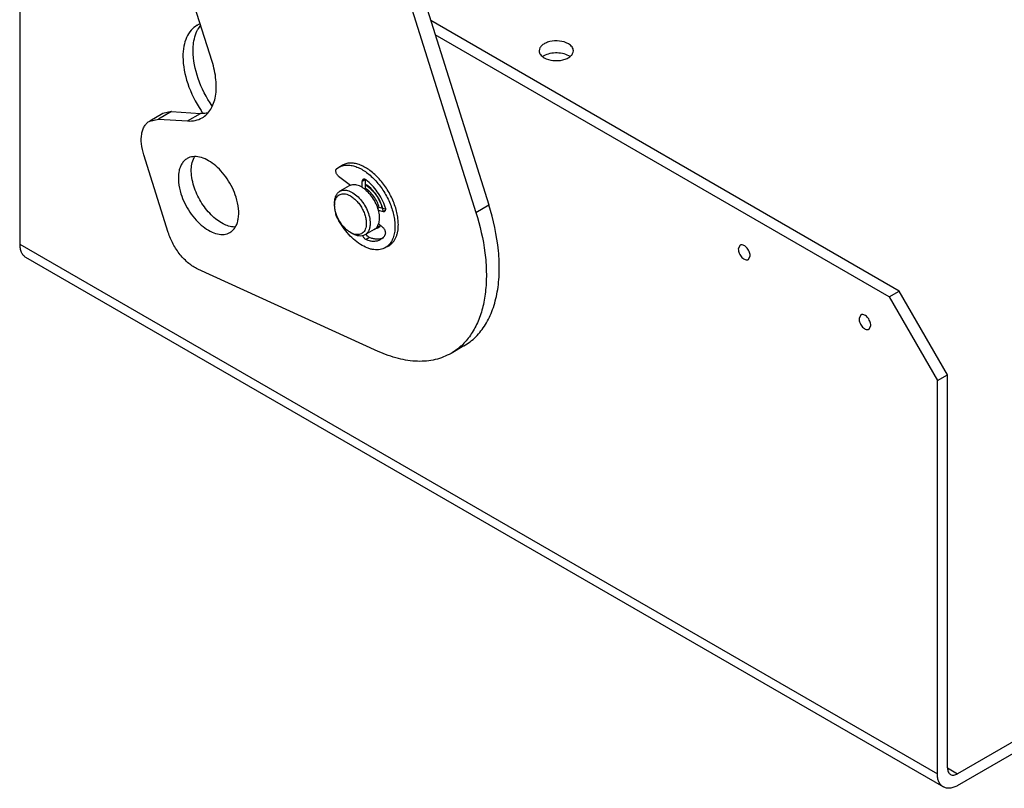
# Model space of a CAD drawing. Units: millimetres. Extents: x 68 to 525, y 218 to 609.
# Drawn here: x 68 to 251, y 218 to 361 of the extents above; entities that cross this region are included whole.
import ezdxf

# ---------------------------------------------------------------- set-up
doc = ezdxf.new("R2010")
doc.units = ezdxf.units.MM
doc.header["$LTSCALE"] = 53.804197
doc.layers.get('0').update_dxf_attribs({"linetype": 'CONTINUOUS'})

msp = doc.modelspace()

# ---------------------------------------------------------------- linework, layer by layer
at = {"color": 7, "linetype": 'Continuous'}
for p, q in [((67.71, 392.69), (67.71, 319.58)), ((103.48, 353.53), (91.45, 391.65)), ((134.88, 390.45), (154.94, 326.84)), ((132.47, 389.06), (152.53, 325.45)), ((231.24, 310.82), (144.13, 361.11)), ((229.35, 309.73), (144.97, 358.45)), ((95.92, 344.19), (93.51, 342.8)), ((95.92, 344.19), (94.3, 343.84)), ((95.92, 344.19), (101.33, 343.85)), ((94.3, 343.84), (91.89, 342.45)), ((91.89, 342.45), (93.51, 342.8)), ((93.51, 342.8), (98.93, 342.46)), ((98.93, 342.46), (101.33, 343.85)), ((95.33, 321.73), (90.78, 336.17)), ((126.63, 333.55), (127.06, 333.85)), ((127.06, 333.85), (127.69, 334.22)), ((129.2, 330.46), (127.01, 332.16)), ((132.01, 331.56), (131.38, 331.19)), ((132.01, 329.88), (132.01, 331.56)), ((128.97, 330.38), (127.23, 329.38)), ((131.38, 330.1), (131.38, 331.19)), ((131.82, 329.77), (132.01, 329.88)), ((126.26, 327.24), (126.26, 326.82)), ((134.55, 326.37), (134.28, 326.21)), ((134.36, 325.89), (135.3, 325.64)), ((135.75, 326.04), (134.55, 326.37)), ((135.3, 325.64), (135.72, 325.88)), ((152.53, 325.45), (154.94, 326.84)), ((133.64, 322.29), (131.9, 321.28)), ((134.74, 322.92), (134.34, 322.69)), ((135.3, 322.59), (134.41, 323.38)), ((129.2, 321.72), (129.56, 321.51)), ((132.73, 320.78), (132.1, 320.42)), ((67.71, 319.58), (238.33, 221.07)), ((135.69, 318.9), (136.32, 319.26)), ((136.12, 319.2), (135.69, 318.9)), ((201.64, 319.37), (201.32, 318.66)), ((68.81, 317.14), (239.44, 218.63)), ((203.19, 316.69), (203.51, 317.4)), ((134.37, 299.61), (100.82, 314.91)), ((229.35, 309.73), (231.24, 310.82)), ((229.35, 309.73), (238.33, 294.18)), ((240.22, 295.27), (231.24, 310.82)), ((224.09, 306.41), (223.77, 305.7)), ((225.64, 303.73), (225.96, 304.43)), ((150.31, 300.64), (147.9, 299.25)), ((238.33, 294.18), (240.22, 295.27)), ((240.22, 222.16), (240.22, 295.27)), ((238.33, 221.07), (238.33, 294.18)), ((368.55, 294.07), (242.1, 221.07)), ((242.1, 218.9), (368.55, 291.9)), ((240.22, 222.16), (242.1, 221.07))]:
    msp.add_line(p, q, dxfattribs=at)
for centre, radius, start, end in [((102.83, 356.53), 4.28, 111.3458, 119.9782), ((105.61, 356.88), 5.45, 146.4279, 151.1909), ((105.29, 357.09), 5.07, 141.8131, 146.4202), ((166.45, 352.46), 2.49, 125.783, 126.8657), ((119.41, 356.36), 21.61, 213.6469, 214.5668), ((119.33, 356.31), 21.51, 214.5668, 215.2293), ((129.75, 329.02), 1.57, 111.2996, 119.9804), ((129.79, 326.71), 4.44, 59.5861, 60), ((128.15, 324.69), 7.05, 41.9606, 43.3006), ((128.45, 324.47), 6.9, 14.6776, 17.3322), ((128.46, 324.46), 6.97, 14.4689, 17.5174), ((133.54, 324.32), 1.92, 273.565, 276.1991), ((133.54, 324.26), 1.86, 276.2067, 277.615), ((133.61, 323.99), 1.58, 298.6155, 300.0039), ((134.28, 322.8), 2.3, 289.3012, 299.9883)]:
    msp.add_arc(centre, radius, start, end, dxfattribs=at)
for points, knots in [([(100.69, 360.24), (100.27, 360), (99.49, 359.34), (98.65, 357.97), (98.16, 356.29), (98.06, 355.07), (98.06, 354.42)], [0, 0, 0, 0, 0.217773, 0.450932, 0.710228, 1, 1, 1, 1]), ([(99.95, 355.51), (99.95, 355.89), (100.01, 357.26), (100.36, 358.63), (100.84, 359.5)], [0, 0, 0, 0, 0.27501, 1, 1, 1, 1]), ([(169.72, 356.81), (169.23, 357.09), (168.06, 357.41), (166.57, 357.33), (165.48, 356.97), (164.84, 356.58), (164.41, 356.09), (164.3, 355.7), (164.3, 355.51)], [0, 0, 0, 0, 0.269896, 0.561326, 0.695466, 0.813145, 0.912856, 1, 1, 1, 1]), ([(103.49, 345.22), (102.4, 346.8), (100.71, 350.1), (99.95, 353.77), (99.95, 355.51)], [0, 0, 0, 0, 0.524835, 1, 1, 1, 1]), ([(164.3, 355.51), (164.3, 355.26), (164.52, 354.71), (164.97, 354.37), (165.23, 354.22)], [0, 0, 0, 0, 0.449156, 1, 1, 1, 1]), ([(165, 354.48), (165.31, 354.7), (166.06, 355.03), (167.31, 355.22), (168.58, 355.11), (169.38, 354.83), (169.72, 354.63)], [0, 0, 0, 0, 0.230078, 0.492593, 0.759168, 1, 1, 1, 1]), ([(165.23, 354.22), (165.72, 353.93), (166.9, 353.61), (168.38, 353.69), (169.47, 354.05), (170.11, 354.44), (170.54, 354.93), (170.65, 355.33), (170.65, 355.51)], [0, 0, 0, 0, 0.269899, 0.561343, 0.69547, 0.813141, 0.912852, 1, 1, 1, 1]), ([(170.65, 355.51), (170.65, 355.76), (170.44, 356.31), (169.98, 356.66), (169.72, 356.81)], [0, 0, 0, 0, 0.449159, 1, 1, 1, 1]), ([(98.06, 354.42), (98.06, 352.73), (98.78, 349.17), (100.39, 345.95), (101.43, 344.39)], [0, 0, 0, 0, 0.474919, 1, 1, 1, 1]), ([(101.62, 343.05), (101.94, 343.23), (102.55, 343.7), (103.27, 344.63), (103.81, 345.77), (104.28, 347.6), (104.3, 350.27), (103.83, 352.42), (103.48, 353.53)], [0, 0, 0, 0, 0.09723, 0.198645, 0.307609, 0.426245, 0.694431, 1, 1, 1, 1]), ([(90.78, 336.17), (90.57, 336.83), (90.29, 338.12), (90.3, 339.72), (90.58, 340.82), (90.9, 341.5), (91.34, 342.06), (91.7, 342.34), (91.89, 342.45)], [0, 0, 0, 0, 0.305577, 0.573759, 0.692396, 0.801357, 0.902774, 1, 1, 1, 1]), ([(98.93, 342.46), (99.4, 342.43), (100.35, 342.49), (101.23, 342.82), (101.62, 343.05)], [0, 0, 0, 0, 0.515111, 1, 1, 1, 1]), ([(102.73, 343.94), (102.62, 343.92), (102.16, 343.84), (101.69, 343.83), (101.33, 343.85)], [0, 0, 0, 0, 0.243086, 1, 1, 1, 1]), ([(98.85, 335.47), (98.65, 335.35), (98.27, 335.06), (97.82, 334.48), (97.48, 333.77), (97.19, 332.62), (97.18, 330.95), (97.47, 329.61), (97.69, 328.92)], [0, 0, 0, 0, 0.097228, 0.198644, 0.307603, 0.426238, 0.694417, 1, 1, 1, 1]), ([(107.95, 328.27), (107.76, 328.87), (107.28, 330.05), (106.34, 331.69), (105.19, 333.17), (103.91, 334.38), (102.57, 335.28), (101.23, 335.79), (99.95, 335.9), (99.17, 335.66), (98.85, 335.47)], [0, 0, 0, 0, 0.146261, 0.29547, 0.441879, 0.580036, 0.705596, 0.816185, 0.912601, 1, 1, 1, 1]), ([(100.1, 330.31), (99.93, 330.84), (99.68, 331.89), (99.53, 333.8), (99.83, 335.21), (100.29, 335.92)], [0, 0, 0, 0, 0.291777, 0.558598, 1, 1, 1, 1]), ([(126.49, 333.18), (126.49, 333.22), (126.5, 333.29), (126.52, 333.4), (126.57, 333.49), (126.61, 333.53), (126.63, 333.55)], [0, 0, 0, 0, 0.285717, 0.545452, 0.781446, 1, 1, 1, 1]), ([(127.06, 333.85), (127.27, 333.98), (127.74, 334.17), (128.52, 334.29), (129.35, 334.22), (130.22, 333.99), (131.11, 333.6), (132.01, 333.05), (132.89, 332.36), (133.74, 331.54), (134.54, 330.61), (135.51, 329.25), (136.32, 327.77), (136.91, 326.22), (137.24, 325.07), (137.44, 323.95), (137.48, 323.21), (137.48, 322.85)], [0, 0, 0, 0, 0.042822, 0.08741, 0.135199, 0.187116, 0.24357, 0.304536, 0.369643, 0.43826, 0.509567, 0.582612, 0.72963, 0.801627, 0.87124, 0.937597, 1, 1, 1, 1]), ([(138.11, 323.21), (138.11, 323.57), (138.06, 324.31), (137.86, 325.43), (137.54, 326.58), (136.94, 328.13), (136.14, 329.62), (135.17, 330.98), (134.37, 331.91), (133.52, 332.72), (132.64, 333.41), (131.74, 333.96), (130.85, 334.36), (129.98, 334.59), (129.14, 334.65), (128.37, 334.54), (127.9, 334.34), (127.69, 334.22)], [0, 0, 0, 0, 0.062403, 0.128759, 0.198373, 0.27037, 0.417388, 0.490434, 0.561741, 0.630358, 0.695465, 0.75643, 0.812884, 0.864801, 0.91259, 0.957178, 1, 1, 1, 1]), ([(127.01, 332.16), (126.94, 332.22), (126.79, 332.37), (126.63, 332.62), (126.52, 332.9), (126.49, 333.09), (126.49, 333.18)], [0, 0, 0, 0, 0.247205, 0.509884, 0.767284, 1, 1, 1, 1]), ([(131.56, 331.6), (131.53, 331.58), (131.48, 331.54), (131.42, 331.44), (131.38, 331.33), (131.38, 331.24), (131.38, 331.19)], [0, 0, 0, 0, 0.217775, 0.45094, 0.710215, 1, 1, 1, 1]), ([(132.1, 331.5), (132.05, 331.53), (131.96, 331.59), (131.82, 331.64), (131.68, 331.65), (131.6, 331.62), (131.56, 331.6)], [0, 0, 0, 0, 0.297509, 0.560048, 0.790192, 1, 1, 1, 1]), ([(135.69, 326.44), (135.51, 326.94), (135.08, 327.93), (134.24, 329.3), (133.25, 330.51), (132.49, 331.2), (132.1, 331.5)], [0, 0, 0, 0, 0.254823, 0.51266, 0.763977, 1, 1, 1, 1]), ([(107.67, 322.74), (106.92, 322.75), (105.74, 323.15), (104.34, 324.06), (102.86, 325.36), (101.29, 327.41), (100.41, 329.31), (100.1, 330.31)], [0, 0, 0, 0, 0.199789, 0.317817, 0.446095, 0.721773, 1, 1, 1, 1]), ([(127.23, 329.38), (127.34, 329.44), (127.6, 329.55), (128.01, 329.61), (128.46, 329.58), (129.12, 329.4), (129.96, 328.94), (130.88, 328.13), (131.7, 327.08), (132.34, 325.89), (132.76, 324.66), (132.87, 323.82), (132.87, 323.42)], [0, 0, 0, 0, 0.04286, 0.08749, 0.135324, 0.187289, 0.304554, 0.438225, 0.582571, 0.729726, 0.871318, 1, 1, 1, 1]), ([(134.61, 324.43), (134.61, 324.81), (134.51, 325.62), (134.12, 326.8), (133.52, 327.96), (132.75, 328.99), (131.87, 329.82), (131.07, 330.31), (130.43, 330.53), (129.99, 330.61), (129.57, 330.6), (129.3, 330.53), (129.18, 330.48)], [0, 0, 0, 0, 0.126834, 0.266173, 0.411382, 0.554815, 0.689116, 0.808585, 0.861983, 0.911204, 0.956853, 1, 1, 1, 1]), ([(134.55, 326.36), (134.46, 326.73), (134.18, 327.46), (133.58, 328.44), (132.85, 329.28), (132.28, 329.72), (131.98, 329.89)], [0, 0, 0, 0, 0.255843, 0.518172, 0.770943, 1, 1, 1, 1]), ([(135.1, 326.55), (134.83, 327.42), (134.19, 328.64), (133.02, 329.94), (132.35, 330.45), (132.01, 330.65)], [0, 0, 0, 0, 0.519181, 0.771116, 1, 1, 1, 1]), ([(132.03, 330.54), (132.26, 330.41), (132.7, 330.09), (133.09, 329.72), (133.28, 329.52)], [0, 0, 0, 0, 0.4814, 1, 1, 1, 1]), ([(97.69, 328.92), (97.88, 328.32), (98.35, 327.14), (99.3, 325.5), (100.44, 324.03), (101.72, 322.81), (103.06, 321.92), (104.41, 321.4), (105.69, 321.29), (106.46, 321.53), (106.79, 321.72)], [0, 0, 0, 0, 0.146261, 0.29547, 0.441879, 0.580036, 0.705596, 0.816185, 0.912601, 1, 1, 1, 1]), ([(106.79, 321.72), (106.99, 321.84), (107.37, 322.13), (107.82, 322.71), (108.15, 323.42), (108.45, 324.57), (108.46, 326.24), (108.16, 327.58), (107.95, 328.27)], [0, 0, 0, 0, 0.097228, 0.198644, 0.307603, 0.426238, 0.694417, 1, 1, 1, 1]), ([(126.26, 327.24), (126.26, 327.47), (126.29, 327.92), (126.48, 328.54), (126.78, 329.04), (127.07, 329.29), (127.23, 329.38)], [0, 0, 0, 0, 0.289809, 0.549045, 0.782228, 1, 1, 1, 1]), ([(126.28, 327.26), (126.3, 327.42), (126.37, 327.72), (126.54, 328.14), (126.78, 328.48), (127.09, 328.73), (127.45, 328.89), (127.87, 328.94), (128.31, 328.89), (128.6, 328.8), (128.75, 328.74)], [0, 0, 0, 0, 0.141393, 0.270356, 0.389326, 0.502459, 0.615196, 0.73306, 0.860445, 1, 1, 1, 1]), ([(128.75, 328.74), (128.97, 328.66), (129.42, 328.42), (130.04, 327.93), (130.62, 327.32), (131.14, 326.61), (131.57, 325.83), (131.89, 325.02), (132.1, 324.21), (132.15, 323.68), (132.15, 323.42)], [0, 0, 0, 0, 0.107932, 0.227288, 0.35563, 0.489492, 0.624853, 0.757551, 0.883671, 1, 1, 1, 1]), ([(133.39, 329.4), (133.77, 328.99), (134.41, 328.08), (134.87, 327.05), (135.03, 326.53)], [0, 0, 0, 0, 0.500592, 1, 1, 1, 1]), ([(126.26, 326.82), (126.26, 326.86), (126.26, 327), (126.27, 327.15), (126.28, 327.26)], [0, 0, 0, 0, 0.256425, 1, 1, 1, 1]), ([(129.2, 321.72), (129, 321.84), (128.6, 322.12), (128.06, 322.63), (127.55, 323.23), (127.11, 323.91), (126.74, 324.63), (126.47, 325.37), (126.3, 326.1), (126.26, 326.59), (126.26, 326.82)], [0, 0, 0, 0, 0.114154, 0.237325, 0.366974, 0.499998, 0.63302, 0.762671, 0.88584, 1, 1, 1, 1]), ([(135.12, 326.22), (135.13, 326.17), (135.18, 325.97), (135.22, 325.76), (135.25, 325.61)], [0, 0, 0, 0, 0.254613, 1, 1, 1, 1]), ([(135.58, 325.66), (135.61, 325.68), (135.66, 325.72), (135.72, 325.82), (135.75, 325.94), (135.76, 326.02), (135.76, 326.07)], [0, 0, 0, 0, 0.21778, 0.450941, 0.71022, 1, 1, 1, 1]), ([(135.76, 326.07), (135.76, 326.1), (135.75, 326.22), (135.72, 326.35), (135.69, 326.44)], [0, 0, 0, 0, 0.233536, 1, 1, 1, 1]), ([(150.31, 300.64), (151.11, 301.1), (152.62, 302.27), (154.43, 304.6), (155.77, 307.45), (156.61, 310.75), (156.96, 314.43), (156.73, 319.9), (155.81, 324.07), (154.94, 326.84)], [0, 0, 0, 0, 0.09717, 0.198523, 0.307419, 0.425984, 0.555103, 0.694624, 1, 1, 1, 1]), ([(126.49, 325.21), (126.49, 325.22), (126.49, 325.27), (126.5, 325.32), (126.5, 325.35)], [0, 0, 0, 0, 0.259766, 1, 1, 1, 1]), ([(126.63, 324.67), (126.59, 324.76), (126.52, 324.94), (126.49, 325.12), (126.49, 325.21)], [0, 0, 0, 0, 0.525076, 1, 1, 1, 1]), ([(135.69, 318.9), (135.54, 318.81), (135.22, 318.66), (134.7, 318.53), (134.14, 318.48), (133.55, 318.52), (132.94, 318.64), (132.08, 318.93), (130.99, 319.51), (129.74, 320.47), (128.56, 321.69), (127.5, 323.1), (126.9, 324.14), (126.63, 324.67)], [0, 0, 0, 0, 0.044414, 0.089773, 0.136936, 0.186587, 0.239216, 0.295117, 0.416893, 0.551297, 0.695804, 0.846785, 1, 1, 1, 1]), ([(134.45, 323.34), (134.48, 323.42), (134.58, 323.77), (134.61, 324.14), (134.61, 324.43)], [0, 0, 0, 0, 0.233948, 1, 1, 1, 1]), ([(135.3, 325.64), (135.34, 325.62), (135.44, 325.61), (135.54, 325.64), (135.58, 325.66)], [0, 0, 0, 0, 0.52793, 1, 1, 1, 1]), ([(152.53, 325.45), (153.3, 323.01), (154.16, 319.32), (154.53, 314.46), (154.42, 311.12), (153.92, 308.03), (153.03, 305.27), (151.78, 302.86), (150.67, 301.5), (150.07, 300.91)], [0, 0, 0, 0, 0.298092, 0.436297, 0.565893, 0.686478, 0.798257, 0.902174, 1, 1, 1, 1]), ([(132.15, 323.42), (132.15, 323.23), (132.12, 322.85), (131.98, 322.34), (131.75, 321.91), (131.43, 321.58), (131.03, 321.37), (130.57, 321.3), (130.07, 321.35), (129.74, 321.46), (129.58, 321.53)], [0, 0, 0, 0, 0.147857, 0.281381, 0.402188, 0.514314, 0.623974, 0.738089, 0.862328, 1, 1, 1, 1]), ([(132.87, 323.42), (132.87, 323.18), (132.83, 322.73), (132.65, 322.11), (132.34, 321.61), (132.05, 321.37), (131.9, 321.28)], [0, 0, 0, 0, 0.289809, 0.549045, 0.782228, 1, 1, 1, 1]), ([(133.64, 322.29), (133.73, 322.34), (133.91, 322.47), (134.22, 322.8), (134.37, 323.12), (134.45, 323.34)], [0, 0, 0, 0, 0.23576, 0.477842, 1, 1, 1, 1]), ([(133.79, 322.42), (133.84, 322.42), (134.04, 322.46), (134.24, 322.53), (134.37, 322.61)], [0, 0, 0, 0, 0.256046, 1, 1, 1, 1]), ([(134.34, 322.69), (134.31, 322.67), (134.2, 322.61), (134.07, 322.56), (133.98, 322.54)], [0, 0, 0, 0, 0.248592, 1, 1, 1, 1]), ([(134.77, 323.05), (134.74, 323.01), (134.61, 322.88), (134.46, 322.76), (134.34, 322.69)], [0, 0, 0, 0, 0.254822, 1, 1, 1, 1]), ([(134.4, 322.62), (134.5, 322.68), (134.62, 322.77), (134.73, 322.87), (134.76, 322.9)], [0, 0, 0, 0, 0.746935, 1, 1, 1, 1]), ([(135.76, 321.62), (135.76, 321.7), (135.73, 321.88), (135.64, 322.14), (135.49, 322.39), (135.36, 322.53), (135.3, 322.59)], [0, 0, 0, 0, 0.230986, 0.486057, 0.748513, 1, 1, 1, 1]), ([(137.48, 322.85), (137.48, 322.47), (137.43, 321.74), (137.18, 320.72), (136.75, 319.85), (136.34, 319.39), (136.12, 319.2)], [0, 0, 0, 0, 0.285791, 0.545446, 0.781402, 1, 1, 1, 1]), ([(136.32, 319.26), (136.47, 319.34), (136.74, 319.53), (137.1, 319.88), (137.41, 320.31), (137.66, 320.79), (137.86, 321.32), (138.06, 322.13), (138.11, 322.77), (138.11, 323.21)], [0, 0, 0, 0, 0.108047, 0.218132, 0.332106, 0.451502, 0.577464, 0.710723, 1, 1, 1, 1]), ([(100.82, 314.91), (100.21, 315.19), (99.02, 315.98), (97.48, 317.58), (96.19, 319.53), (95.57, 320.99), (95.33, 321.73)], [0, 0, 0, 0, 0.222612, 0.473286, 0.738072, 1, 1, 1, 1]), ([(129.58, 321.53), (129.55, 321.54), (129.42, 321.6), (129.3, 321.67), (129.2, 321.72)], [0, 0, 0, 0, 0.243722, 1, 1, 1, 1]), ([(131.9, 321.28), (131.75, 321.19), (131.39, 321.06), (130.8, 321.05), (130.18, 321.2), (129.77, 321.39), (129.56, 321.51)], [0, 0, 0, 0, 0.217772, 0.450951, 0.710201, 1, 1, 1, 1]), ([(131.45, 321.17), (131.48, 321.08), (131.56, 320.92), (131.72, 320.7), (131.89, 320.53), (132.03, 320.45), (132.1, 320.42)], [0, 0, 0, 0, 0.266445, 0.532008, 0.780673, 1, 1, 1, 1]), ([(132.1, 320.42), (132.34, 320.32), (132.82, 320.17), (133.54, 320.09), (134.22, 320.17), (134.62, 320.33), (134.81, 320.44)], [0, 0, 0, 0, 0.280565, 0.53681, 0.773803, 1, 1, 1, 1]), ([(132.73, 320.78), (132.67, 320.81), (132.55, 320.88), (132.33, 321.08), (132.2, 321.27), (132.13, 321.42)], [0, 0, 0, 0, 0.219498, 0.466189, 1, 1, 1, 1]), ([(135.04, 320.62), (134.88, 320.56), (134.51, 320.48), (133.94, 320.47), (133.33, 320.57), (132.93, 320.7), (132.73, 320.78)], [0, 0, 0, 0, 0.226752, 0.466149, 0.722968, 1, 1, 1, 1]), ([(134.81, 320.44), (134.98, 320.54), (135.32, 320.8), (135.58, 321.14), (135.69, 321.33)], [0, 0, 0, 0, 0.48877, 1, 1, 1, 1]), ([(135.69, 321.33), (135.7, 321.35), (135.75, 321.44), (135.76, 321.54), (135.76, 321.62)], [0, 0, 0, 0, 0.226444, 1, 1, 1, 1]), ([(67.71, 319.58), (67.71, 319.31), (67.75, 318.8), (67.96, 318.09), (68.31, 317.52), (68.64, 317.24), (68.81, 317.14)], [0, 0, 0, 0, 0.289704, 0.549091, 0.782217, 1, 1, 1, 1]), ([(201.32, 318.66), (201.32, 318.38), (201.47, 317.81), (201.86, 317.2), (202.28, 316.83), (202.6, 316.66), (202.91, 316.59), (203.11, 316.64), (203.19, 316.69)], [0, 0, 0, 0, 0.269934, 0.561324, 0.695468, 0.813138, 0.912851, 1, 1, 1, 1]), ([(203.51, 317.4), (203.51, 317.67), (203.35, 318.25), (202.96, 318.86), (202.54, 319.23), (202.22, 319.4), (201.91, 319.47), (201.71, 319.42), (201.64, 319.37)], [0, 0, 0, 0, 0.269934, 0.561324, 0.695468, 0.813138, 0.912851, 1, 1, 1, 1]), ([(225.96, 304.43), (225.96, 304.71), (225.81, 305.29), (225.41, 305.89), (224.99, 306.27), (224.67, 306.44), (224.36, 306.5), (224.16, 306.45), (224.09, 306.41)], [0, 0, 0, 0, 0.269934, 0.561324, 0.695468, 0.813138, 0.912851, 1, 1, 1, 1]), ([(223.77, 305.7), (223.77, 305.42), (223.92, 304.85), (224.31, 304.24), (224.73, 303.87), (225.05, 303.69), (225.36, 303.63), (225.56, 303.68), (225.64, 303.73)], [0, 0, 0, 0, 0.269934, 0.561324, 0.695468, 0.813138, 0.912851, 1, 1, 1, 1]), ([(150.07, 300.91), (149.91, 300.75), (149.24, 300.13), (148.49, 299.59), (147.9, 299.25)], [0, 0, 0, 0, 0.252616, 1, 1, 1, 1]), ([(147.9, 299.25), (146.99, 298.73), (144.96, 297.93), (141.58, 297.63), (137.97, 298.19), (135.58, 299.06), (134.37, 299.61)], [0, 0, 0, 0, 0.223653, 0.459443, 0.716542, 1, 1, 1, 1]), ([(240.22, 222.16), (240.22, 221.91), (240.28, 221.43), (240.59, 221.05), (240.77, 220.94)], [0, 0, 0, 0, 0.550835, 1, 1, 1, 1]), ([(239.44, 218.63), (239.26, 218.73), (238.93, 219.01), (238.58, 219.58), (238.37, 220.29), (238.33, 220.8), (238.33, 221.07)], [0, 0, 0, 0, 0.217783, 0.450909, 0.710296, 1, 1, 1, 1]), ([(240.77, 220.94), (240.95, 220.84), (241.44, 220.76), (241.88, 220.95), (242.1, 221.07)], [0, 0, 0, 0, 0.449167, 1, 1, 1, 1]), ([(242.1, 218.9), (241.87, 218.76), (241.4, 218.54), (240.69, 218.37), (240.02, 218.38), (239.61, 218.53), (239.44, 218.63)], [0, 0, 0, 0, 0.289703, 0.549089, 0.782216, 1, 1, 1, 1])]:
    msp.add_open_spline(points, degree=3, knots=knots, dxfattribs=at)
msp.add_open_spline([(169.72, 354.63), (169.81, 354.58), (169.89, 354.53), (169.97, 354.47)], degree=3, dxfattribs=at)

doc.saveas('drawing.dxf')
